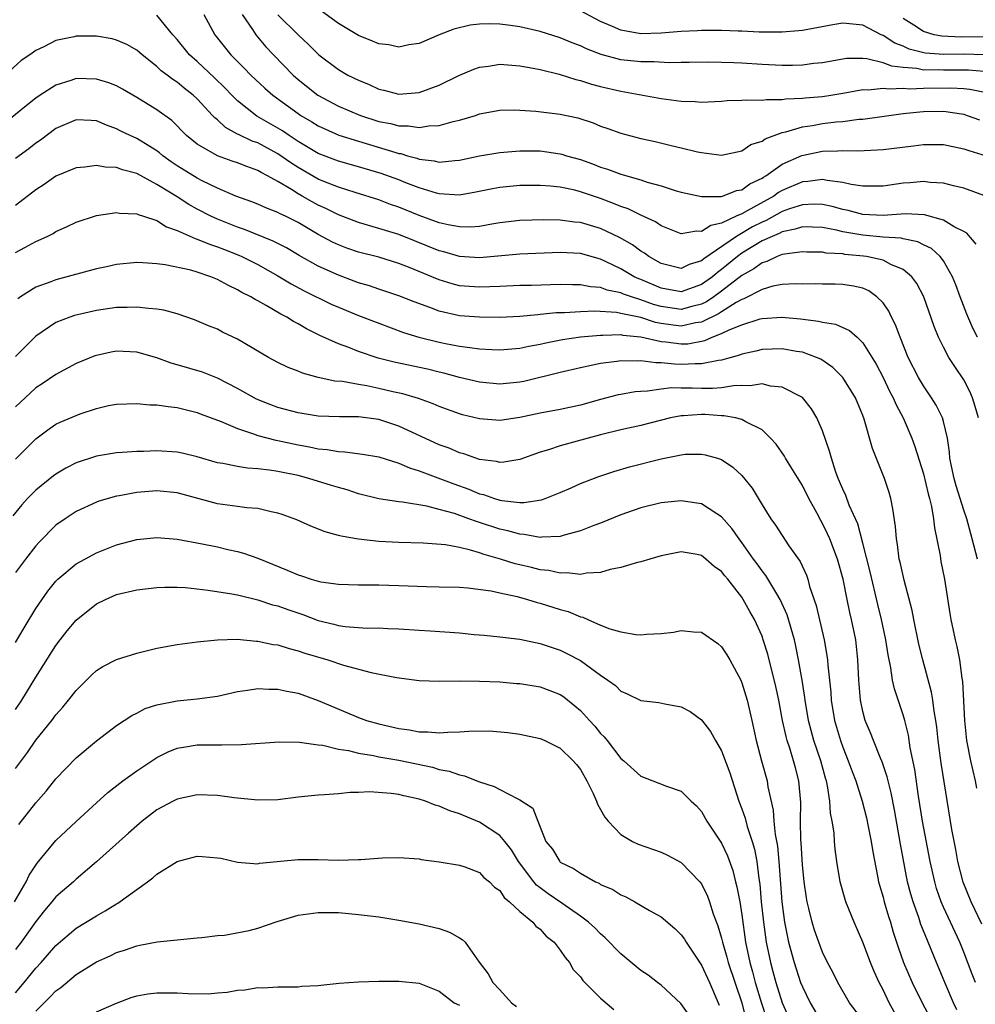
# Model space of a CAD drawing. Units: inches. Extents: x 2619000 to 2622000, y 1506000 to 1509000.
# Drawn here: x 2619183 to 2619278, y 1507721 to 1507818 of the extents above; entities that cross this region are included whole.
import ezdxf

# ---------------------------------------------------------------- set-up
doc = ezdxf.new("R2010")
doc.units = ezdxf.units.IN
doc.header["$MEASUREMENT"] = 0
doc.layers.add('LD26191506_2ft', color=60, linetype='Continuous')

msp = doc.modelspace()

# ---------------------------------------------------------------- linework, layer by layer
at = {"layer": 'LD26191506_2ft'}
for points, elevation in [([(2619279, 1507813.337), (2619277.482, 1507813.482), (2619277, 1507813.494), (2619275, 1507813.473), (2619274.493, 1507813.507), (2619273, 1507813.497), (2619272.366, 1507813.634), (2619271, 1507813.749), (2619269.878, 1507813.878), (2619269, 1507814.226), (2619267.384, 1507814.616), (2619267, 1507814.631), (2619265.377, 1507814.623), (2619263, 1507814.213), (2619262.135, 1507814.135), (2619261, 1507813.992), (2619260.039, 1507813.961), (2619259, 1507813.956), (2619257, 1507814.054), (2619255, 1507814.192), (2619254.206, 1507814.205), (2619253, 1507814.258), (2619251.735, 1507814.265), (2619249.77, 1507814.23), (2619249, 1507814.233), (2619247.797, 1507814.203), (2619246.303, 1507814.303), (2619245, 1507814.299), (2619243, 1507814.521), (2619241.045, 1507815.045), (2619239.593, 1507815.593), (2619239, 1507815.88), (2619238.181, 1507816.181), (2619237, 1507816.682), (2619235, 1507817.323), (2619233, 1507817.787), (2619232.08, 1507817.92), (2619231, 1507818.04), (2619229.932, 1507818.068), (2619229, 1507818.03), (2619228.069, 1507817.931), (2619226.451, 1507817.549), (2619225, 1507816.976), (2619223, 1507816.137), (2619221.981, 1507815.981), (2619221, 1507815.763), (2619219.993, 1507815.993), (2619219, 1507816.082), (2619218.373, 1507816.373), (2619217, 1507816.908), (2619215, 1507818.095), (2619213.331, 1507819.331)], 8058), ([(2619279.008, 1507815.008), (2619277.06, 1507815.06), (2619275.036, 1507815.036), (2619273.177, 1507815.177), (2619271.579, 1507815.579), (2619271, 1507815.85), (2619270.164, 1507816.164), (2619269, 1507816.92), (2619268.811, 1507817), (2619267, 1507817.957), (2619265, 1507818.144), (2619264.015, 1507817.985), (2619261, 1507817.415), (2619260.629, 1507817.371), (2619259, 1507817.251), (2619258.759, 1507817.241), (2619256.733, 1507817.267), (2619255, 1507817.357), (2619254.641, 1507817.359), (2619253, 1507817.427), (2619252.585, 1507817.415), (2619251, 1507817.423), (2619250.612, 1507817.388), (2619249, 1507817.316), (2619247, 1507817.144), (2619245, 1507817.094), (2619243, 1507817.449), (2619242.183, 1507817.817), (2619241, 1507818.303), (2619239, 1507819.351)], 8060), ([(2619279, 1507801.048), (2619277, 1507801.792), (2619275.978, 1507802.022), (2619275, 1507802.286), (2619273.657, 1507802.343), (2619273, 1507802.428), (2619271.704, 1507802.296), (2619271, 1507802.26), (2619269, 1507801.995), (2619268.022, 1507801.978), (2619267, 1507801.993), (2619265.85, 1507802.151), (2619265, 1507802.355), (2619263.472, 1507802.528), (2619263, 1507802.638), (2619261.555, 1507802.445), (2619261, 1507802.422), (2619259, 1507801.559), (2619258.646, 1507801.354), (2619258.16, 1507801), (2619255.518, 1507799.518), (2619255, 1507799.249), (2619254.443, 1507799), (2619253, 1507798.306), (2619251.921, 1507798.079), (2619251, 1507797.471), (2619250.494, 1507797.506), (2619249, 1507797.26), (2619247, 1507798.059), (2619246.434, 1507798.434), (2619245, 1507799.092), (2619243.718, 1507799.717), (2619243, 1507799.956), (2619242.273, 1507800.274), (2619241, 1507800.745), (2619239, 1507801.425), (2619238.429, 1507801.571), (2619237, 1507801.87), (2619236.014, 1507801.986), (2619235, 1507802.059), (2619233, 1507802.049), (2619231, 1507801.863), (2619230.271, 1507801.729), (2619228.62, 1507801.381), (2619227, 1507801.094), (2619225, 1507801.209), (2619224.724, 1507801.277), (2619223, 1507801.816), (2619221.678, 1507802.322), (2619221, 1507802.599), (2619219.244, 1507803.244), (2619217, 1507803.908), (2619215, 1507804.466), (2619213, 1507805.234), (2619211, 1507806.421), (2619210.115, 1507807), (2619209.456, 1507807.456), (2619209, 1507807.737), (2619206.926, 1507808.926), (2619205, 1507810.427), (2619204.42, 1507811), (2619203.73, 1507811.73), (2619202.713, 1507812.713), (2619201, 1507814.336), (2619200.253, 1507815), (2619199, 1507816.532), (2619198.587, 1507817), (2619197, 1507818.937)], 8050), ([(2619201.651, 1507819), (2619202.754, 1507817), (2619204.327, 1507815), (2619205.67, 1507813.67), (2619206.304, 1507813), (2619207.699, 1507811.699), (2619208.5, 1507811), (2619211, 1507809.173), (2619211.26, 1507809), (2619212.355, 1507808.355), (2619213, 1507807.956), (2619213.652, 1507807.652), (2619215.048, 1507807.048), (2619217, 1507806.428), (2619220.693, 1507805.307), (2619221, 1507805.228), (2619221.202, 1507805.202), (2619221.853, 1507805), (2619222.761, 1507804.761), (2619223, 1507804.666), (2619224.496, 1507804.496), (2619225, 1507804.364), (2619226.528, 1507804.528), (2619227, 1507804.548), (2619229, 1507804.985), (2619231, 1507805.326), (2619233, 1507805.485), (2619235, 1507805.482), (2619237, 1507805.199), (2619237.159, 1507805.158), (2619237.623, 1507805), (2619239, 1507804.608), (2619240.194, 1507804.194), (2619241, 1507803.878), (2619241.674, 1507803.674), (2619243, 1507803.161), (2619245, 1507802.591), (2619245.62, 1507802.38), (2619247, 1507802.011), (2619248.48, 1507801.52), (2619249, 1507801.373), (2619251, 1507800.939), (2619252.962, 1507800.962), (2619253.095, 1507801), (2619254.466, 1507801.534), (2619255, 1507801.626), (2619255.8, 1507802.2), (2619257, 1507802.764), (2619257.136, 1507802.864), (2619257.373, 1507803), (2619259, 1507804.15), (2619260.964, 1507805.036), (2619263, 1507805.45), (2619264.526, 1507805.474), (2619265, 1507805.521), (2619266.514, 1507805.486), (2619268.434, 1507805.566), (2619269, 1507805.613), (2619272.017, 1507805.983), (2619273, 1507806.116), (2619275, 1507806.099), (2619277, 1507805.672), (2619277.5, 1507805.5), (2619279.227, 1507805)], 8052), ([(2619205.474, 1507819), (2619206.475, 1507817.525), (2619206.801, 1507817), (2619207.807, 1507815.807), (2619208.55, 1507815), (2619210.503, 1507813), (2619211, 1507812.56), (2619212.947, 1507811), (2619215, 1507809.926), (2619217.2, 1507809), (2619219, 1507808.407), (2619220.177, 1507808.177), (2619221, 1507807.949), (2619221.95, 1507807.95), (2619223, 1507807.783), (2619223.953, 1507807.953), (2619225, 1507807.98), (2619226.393, 1507808.393), (2619227, 1507808.526), (2619228.584, 1507809), (2619229, 1507809.139), (2619231, 1507809.511), (2619232.457, 1507809.543), (2619233, 1507809.524), (2619234.585, 1507809.414), (2619237, 1507809.117), (2619238.739, 1507808.739), (2619240.247, 1507808.246), (2619241, 1507807.944), (2619241.702, 1507807.701), (2619243, 1507807.22), (2619245, 1507806.691), (2619246.397, 1507806.397), (2619247.994, 1507806.006), (2619249, 1507805.784), (2619250.62, 1507805.38), (2619251, 1507805.307), (2619253, 1507805.055), (2619255, 1507805.49), (2619255.895, 1507806.105), (2619257, 1507806.451), (2619257.312, 1507806.688), (2619259, 1507807.291), (2619259.355, 1507807.355), (2619261, 1507807.855), (2619261.998, 1507807.998), (2619263, 1507808.183), (2619264.349, 1507808.349), (2619265, 1507808.407), (2619266.611, 1507808.611), (2619267, 1507808.632), (2619271, 1507809.178), (2619272.64, 1507809.36), (2619273, 1507809.379), (2619275, 1507809.402), (2619277, 1507809.106), (2619277.351, 1507809), (2619278.56, 1507808.56)], 8054), ([(2619209, 1507818.977), (2619211, 1507817.001), (2619212.022, 1507816.022), (2619213.056, 1507815), (2619215, 1507813.54), (2619215.933, 1507813), (2619217, 1507812.475), (2619218.054, 1507812.054), (2619219, 1507811.612), (2619219.498, 1507811.498), (2619221, 1507811.106), (2619223, 1507811.275), (2619225, 1507811.986), (2619226.944, 1507812.944), (2619228.416, 1507813.584), (2619229, 1507813.784), (2619229.891, 1507813.891), (2619231, 1507814.064), (2619233, 1507813.922), (2619234.305, 1507813.694), (2619235, 1507813.555), (2619236.904, 1507813.096), (2619238.556, 1507812.556), (2619239, 1507812.46), (2619240.098, 1507812.098), (2619241, 1507811.862), (2619243, 1507811.396), (2619243.35, 1507811.35), (2619247, 1507810.681), (2619249, 1507810.395), (2619250.367, 1507810.367), (2619251, 1507810.314), (2619251.664, 1507810.336), (2619253, 1507810.416), (2619253.537, 1507810.463), (2619255, 1507810.497), (2619255.453, 1507810.547), (2619257, 1507810.499), (2619257.43, 1507810.57), (2619259, 1507810.559), (2619259.373, 1507810.628), (2619261, 1507810.693), (2619261.267, 1507810.734), (2619263, 1507810.881), (2619263.838, 1507811), (2619265.226, 1507811.226), (2619267, 1507811.559), (2619267.538, 1507811.538), (2619269, 1507811.708), (2619269.615, 1507811.615), (2619271, 1507811.684), (2619271.627, 1507811.628), (2619273, 1507811.681), (2619275.727, 1507811.727), (2619277, 1507811.657), (2619277.591, 1507811.591), (2619279.257, 1507811.257)], 8056), ([(2619279, 1507816.775), (2619276.76, 1507816.76), (2619274.841, 1507816.841), (2619274.054, 1507817), (2619273, 1507817.309), (2619272.058, 1507817.942), (2619271, 1507818.618)], 8062), ([(2619278.235, 1507796.235), (2619277.304, 1507797.304), (2619277, 1507797.479), (2619276.038, 1507797.962), (2619275, 1507798.599), (2619273.125, 1507799.125), (2619271.226, 1507799.226), (2619269, 1507799.079), (2619267, 1507799.18), (2619265.556, 1507799.556), (2619265, 1507799.666), (2619263.96, 1507799.96), (2619263, 1507800.16), (2619262.186, 1507800.186), (2619261, 1507800.14), (2619259.725, 1507799.724), (2619259, 1507799.457), (2619257.414, 1507798.586), (2619257, 1507798.417), (2619256.066, 1507797.934), (2619254.471, 1507797), (2619251.231, 1507794.769), (2619251, 1507794.564), (2619249.791, 1507794.209), (2619249, 1507793.825), (2619247, 1507794.299), (2619245.77, 1507795), (2619245.333, 1507795.333), (2619245, 1507795.526), (2619244.157, 1507796.157), (2619242.884, 1507796.884), (2619241, 1507797.78), (2619239, 1507798.383), (2619238.423, 1507798.423), (2619237, 1507798.608), (2619235.37, 1507798.63), (2619233, 1507798.569), (2619231, 1507798.338), (2619230.218, 1507798.218), (2619229, 1507797.993), (2619228.082, 1507797.918), (2619227, 1507797.939), (2619225.872, 1507798.129), (2619225, 1507798.333), (2619223, 1507799.073), (2619221, 1507799.907), (2619220.177, 1507800.177), (2619219, 1507800.628), (2619216.661, 1507801.339), (2619215, 1507801.864), (2619213.566, 1507802.435), (2619213, 1507802.675), (2619211, 1507803.826), (2619210.28, 1507804.28), (2619209, 1507805.188), (2619207, 1507806.262), (2619206.45, 1507806.45), (2619205.089, 1507807.089), (2619205, 1507807.15), (2619203.791, 1507807.791), (2619203, 1507808.548), (2619202.744, 1507808.744), (2619202.528, 1507809), (2619201, 1507810.643), (2619200.614, 1507811), (2619199.697, 1507811.697), (2619199, 1507812.303), (2619198.571, 1507812.571), (2619198.026, 1507813), (2619197.431, 1507813.431), (2619197, 1507813.861), (2619195.541, 1507815), (2619195, 1507815.471), (2619194.016, 1507816.016), (2619193, 1507816.472), (2619192.576, 1507816.576), (2619191, 1507816.85), (2619189, 1507816.842), (2619188.787, 1507816.787), (2619187, 1507816.438), (2619185.803, 1507815.803), (2619185, 1507815.447), (2619184.399, 1507815), (2619183.552, 1507814.448), (2619181.963, 1507813)], 8048), ([(2619278.369, 1507787), (2619277.905, 1507787.905), (2619277.298, 1507789.299), (2619276.638, 1507791), (2619276.204, 1507792.204), (2619275.889, 1507793), (2619275, 1507794.582), (2619274.68, 1507795), (2619273.79, 1507795.79), (2619273, 1507796.166), (2619272.452, 1507796.452), (2619271, 1507796.752), (2619270.807, 1507796.807), (2619269, 1507796.933), (2619267, 1507797.114), (2619265, 1507797.457), (2619264.395, 1507797.605), (2619263, 1507797.867), (2619261, 1507797.945), (2619260.295, 1507797.705), (2619259, 1507797.453), (2619258.707, 1507797.293), (2619257.993, 1507797), (2619257, 1507796.544), (2619255, 1507795.321), (2619254.56, 1507795), (2619253, 1507793.712), (2619252.576, 1507793.424), (2619252.099, 1507793), (2619251, 1507792.213), (2619249, 1507791.515), (2619247, 1507791.853), (2619245, 1507792.715), (2619244.788, 1507792.788), (2619244.334, 1507793), (2619243, 1507793.787), (2619241.479, 1507794.521), (2619241, 1507794.737), (2619239, 1507795.294), (2619237, 1507795.385), (2619233, 1507795.249), (2619229, 1507794.86), (2619227, 1507795.008), (2619225.46, 1507795.459), (2619225, 1507795.567), (2619222.542, 1507796.542), (2619221, 1507797.178), (2619219, 1507797.796), (2619217, 1507798.36), (2619215, 1507799.122), (2619213.753, 1507799.753), (2619213, 1507800.095), (2619212.409, 1507800.409), (2619211.416, 1507801), (2619211, 1507801.23), (2619210.363, 1507801.637), (2619209, 1507802.434), (2619207.986, 1507803), (2619207.331, 1507803.331), (2619207, 1507803.537), (2619205.916, 1507803.916), (2619205, 1507804.296), (2619204.47, 1507804.47), (2619202.998, 1507805), (2619201, 1507806.147), (2619199.944, 1507807), (2619198.475, 1507808.475), (2619197, 1507809.547), (2619195, 1507810.781), (2619193.606, 1507811.606), (2619193, 1507811.926), (2619192.236, 1507812.235), (2619191, 1507812.599), (2619189, 1507812.648), (2619188.459, 1507812.459), (2619187, 1507812.007), (2619185.436, 1507811), (2619185, 1507810.702), (2619184.042, 1507809.958), (2619181, 1507807.511)], 8046), ([(2619278.462, 1507779), (2619278.144, 1507780.144), (2619277.861, 1507781), (2619277.602, 1507781.603), (2619277, 1507782.767), (2619276.103, 1507784.103), (2619275.533, 1507785), (2619275, 1507786.008), (2619274.515, 1507787), (2619274.071, 1507788.071), (2619273.037, 1507791), (2619272.343, 1507792.343), (2619271.865, 1507793), (2619271, 1507793.709), (2619269.784, 1507794.216), (2619269, 1507794.629), (2619267.362, 1507795), (2619267.05, 1507795.049), (2619265.215, 1507795.215), (2619265, 1507795.253), (2619263.348, 1507795.348), (2619263, 1507795.421), (2619261.445, 1507795.445), (2619261, 1507795.468), (2619259.242, 1507795.242), (2619259, 1507795.187), (2619258.509, 1507795), (2619257.485, 1507794.515), (2619257, 1507794.388), (2619256.203, 1507793.797), (2619255, 1507793.112), (2619253, 1507791.561), (2619252.208, 1507791), (2619251.487, 1507790.513), (2619251, 1507790.282), (2619250.049, 1507790.049), (2619249, 1507789.749), (2619247, 1507790.03), (2619246.25, 1507790.25), (2619245, 1507790.716), (2619244.052, 1507791), (2619243.27, 1507791.27), (2619243, 1507791.396), (2619241.662, 1507791.662), (2619241, 1507791.92), (2619239.997, 1507791.997), (2619239, 1507792.202), (2619238.195, 1507792.195), (2619237, 1507792.222), (2619234.136, 1507792.135), (2619233, 1507792.122), (2619231, 1507792.035), (2619230.008, 1507792.008), (2619229, 1507791.948), (2619227, 1507792.1), (2619226.283, 1507792.283), (2619225, 1507792.679), (2619224.258, 1507793), (2619222.116, 1507793.884), (2619221, 1507794.316), (2619219, 1507794.929), (2619217, 1507795.444), (2619215.838, 1507795.839), (2619215, 1507796.159), (2619214.426, 1507796.426), (2619213, 1507797.199), (2619211, 1507798.378), (2619209.762, 1507799), (2619209.236, 1507799.236), (2619209, 1507799.38), (2619207.817, 1507799.817), (2619207, 1507800.193), (2619206.421, 1507800.421), (2619204.822, 1507801), (2619203, 1507801.783), (2619201.485, 1507802.514), (2619201, 1507802.769), (2619199, 1507804.007), (2619198.408, 1507804.408), (2619197.589, 1507805), (2619197.278, 1507805.278), (2619197, 1507805.486), (2619195, 1507806.722), (2619194.352, 1507807), (2619193.438, 1507807.438), (2619193, 1507807.678), (2619192.012, 1507808.012), (2619191, 1507808.469), (2619190.481, 1507808.481), (2619189, 1507808.569), (2619187, 1507807.689), (2619185.449, 1507806.551), (2619185, 1507806.256), (2619184.303, 1507805.697), (2619183, 1507804.716)], 8044), ([(2619278.354, 1507765), (2619277.846, 1507767), (2619277.296, 1507769), (2619277, 1507769.861), (2619276.258, 1507772.258), (2619276.049, 1507773), (2619275.786, 1507774.214), (2619275.637, 1507775), (2619275.603, 1507775.603), (2619275.382, 1507777), (2619275, 1507778.626), (2619274.895, 1507779), (2619274.267, 1507780.267), (2619273.802, 1507781), (2619273, 1507782.164), (2619272.508, 1507783), (2619271.502, 1507785), (2619270.703, 1507787), (2619270.242, 1507788.242), (2619269.845, 1507789), (2619269.58, 1507789.58), (2619269, 1507790.416), (2619268.399, 1507791), (2619267.587, 1507791.587), (2619267, 1507791.851), (2619266.077, 1507792.077), (2619265, 1507792.227), (2619264.258, 1507792.258), (2619263, 1507792.255), (2619262.28, 1507792.28), (2619261, 1507792.272), (2619260.295, 1507792.295), (2619259, 1507792.225), (2619258.058, 1507792.058), (2619257, 1507791.745), (2619255.199, 1507790.801), (2619255, 1507790.744), (2619254.43, 1507790.43), (2619253, 1507789.53), (2619252.684, 1507789.316), (2619251, 1507788.501), (2619250.412, 1507788.412), (2619249, 1507788.086), (2619248.179, 1507788.179), (2619247, 1507788.348), (2619246.455, 1507788.455), (2619245, 1507788.939), (2619243, 1507789.364), (2619242.558, 1507789.442), (2619240.429, 1507789.571), (2619239, 1507789.528), (2619237.424, 1507789.424), (2619236.592, 1507789.407), (2619235, 1507789.242), (2619234.765, 1507789.235), (2619233, 1507789.042), (2619231, 1507788.946), (2619229, 1507788.973), (2619227, 1507789.133), (2619225, 1507789.571), (2619224.053, 1507789.946), (2619222.504, 1507790.504), (2619221, 1507791.113), (2619219, 1507791.762), (2619218.08, 1507792.08), (2619217, 1507792.405), (2619216.574, 1507792.574), (2619215, 1507793.151), (2619213, 1507794.049), (2619211.102, 1507795.102), (2619209.853, 1507795.853), (2619208.537, 1507796.537), (2619205.697, 1507797.697), (2619205, 1507797.918), (2619203, 1507798.696), (2619202.336, 1507799), (2619201, 1507799.697), (2619200.16, 1507800.16), (2619199, 1507800.915), (2619197, 1507802.147), (2619195, 1507803.226), (2619193.597, 1507803.597), (2619193, 1507803.828), (2619191.868, 1507803.868), (2619191, 1507804.032), (2619189.853, 1507803.853), (2619189, 1507803.792), (2619187, 1507802.961), (2619185.84, 1507802.16), (2619185, 1507801.626), (2619183, 1507800.053)], 8042), ([(2619183, 1507795.406), (2619183.909, 1507795.909), (2619185, 1507796.482), (2619186.125, 1507797), (2619186.708, 1507797.293), (2619187, 1507797.495), (2619188.052, 1507797.947), (2619189, 1507798.412), (2619191, 1507799.055), (2619193, 1507799.378), (2619193.308, 1507799.308), (2619195, 1507799.238), (2619195.155, 1507799.155), (2619195.678, 1507799), (2619197, 1507798.56), (2619197.961, 1507797.961), (2619199, 1507797.598), (2619200.791, 1507796.791), (2619201, 1507796.739), (2619202.215, 1507796.215), (2619203, 1507795.975), (2619203.692, 1507795.692), (2619205.137, 1507795.137), (2619205.441, 1507795), (2619207, 1507794.204), (2619209, 1507793.103), (2619210.305, 1507792.305), (2619211.612, 1507791.612), (2619214.291, 1507790.291), (2619215, 1507789.964), (2619217, 1507789.138), (2619219, 1507788.378), (2619221.467, 1507787.467), (2619222.986, 1507787), (2619225, 1507786.512), (2619225.62, 1507786.38), (2619227, 1507786.123), (2619228.036, 1507785.964), (2619229, 1507785.855), (2619230.223, 1507785.777), (2619231, 1507785.745), (2619233, 1507785.9), (2619233.897, 1507786.103), (2619235, 1507786.304), (2619235.557, 1507786.443), (2619237.224, 1507786.776), (2619239, 1507787.039), (2619241, 1507787.218), (2619241.206, 1507787.206), (2619243, 1507787.257), (2619243.208, 1507787.209), (2619245, 1507787.04), (2619247, 1507786.578), (2619247.466, 1507786.534), (2619249, 1507786.332), (2619249.643, 1507786.357), (2619251.333, 1507786.667), (2619252.051, 1507787), (2619253, 1507787.363), (2619253.734, 1507787.735), (2619255, 1507788.238), (2619256.821, 1507788.821), (2619257, 1507788.865), (2619258.981, 1507788.982), (2619260.818, 1507788.818), (2619262.606, 1507788.606), (2619263, 1507788.504), (2619264.286, 1507788.286), (2619265.67, 1507787.67), (2619266.419, 1507787), (2619267, 1507786.455), (2619268.322, 1507784.322), (2619269, 1507782.991), (2619269.657, 1507781.657), (2619270.009, 1507781), (2619270.302, 1507780.302), (2619271.009, 1507779), (2619271.861, 1507777), (2619272.162, 1507776.162), (2619273, 1507773.439), (2619273.46, 1507771.46), (2619273.596, 1507771), (2619273.789, 1507770.211), (2619273.995, 1507769), (2619274.09, 1507768.09), (2619274.649, 1507765.351), (2619274.745, 1507764.745), (2619275.098, 1507763), (2619275.608, 1507759.608), (2619275.711, 1507759), (2619276.14, 1507757), (2619276.319, 1507756.319), (2619276.578, 1507755), (2619276.801, 1507753.199), (2619276.867, 1507752.867), (2619277.077, 1507749), (2619277.286, 1507747), (2619277.676, 1507745), (2619278.142, 1507743), (2619278.275, 1507742.275)], 8040), ([(2619278.806, 1507728.806), (2619277.754, 1507731), (2619276.942, 1507732.942), (2619276.421, 1507735), (2619276.206, 1507736.206), (2619275.818, 1507738.182), (2619274.764, 1507744.764), (2619274.471, 1507747), (2619274.339, 1507748.339), (2619274.246, 1507749), (2619274.07, 1507749.93), (2619273.936, 1507751), (2619273.806, 1507751.806), (2619272.939, 1507755), (2619272.548, 1507756.548), (2619272.045, 1507759), (2619271.895, 1507759.895), (2619271.079, 1507762.921), (2619270.699, 1507764.699), (2619270.612, 1507765), (2619270.44, 1507766.44), (2619270.32, 1507767), (2619270.239, 1507768.239), (2619269.987, 1507769.987), (2619269.777, 1507771), (2619269.601, 1507771.601), (2619269.157, 1507773), (2619267.968, 1507775.968), (2619267.142, 1507778.858), (2619267, 1507779.23), (2619266.259, 1507781), (2619265.019, 1507783.019), (2619264.009, 1507784.009), (2619262.822, 1507784.822), (2619262.414, 1507785), (2619261, 1507785.508), (2619260.408, 1507785.592), (2619259, 1507785.842), (2619257, 1507785.773), (2619256.388, 1507785.613), (2619255, 1507785.321), (2619254.779, 1507785.22), (2619253, 1507784.728), (2619252.702, 1507784.702), (2619251, 1507784.344), (2619250.362, 1507784.363), (2619249, 1507784.299), (2619248.317, 1507784.317), (2619247, 1507784.469), (2619246.457, 1507784.457), (2619245, 1507784.667), (2619244.638, 1507784.638), (2619243, 1507784.663), (2619242.592, 1507784.592), (2619241, 1507784.405), (2619240.214, 1507784.215), (2619239, 1507783.971), (2619237, 1507783.5), (2619233.385, 1507782.615), (2619233, 1507782.533), (2619231, 1507782.332), (2619229, 1507782.536), (2619227, 1507783.013), (2619225.448, 1507783.448), (2619225, 1507783.545), (2619223.837, 1507783.837), (2619220.524, 1507784.523), (2619218.931, 1507784.931), (2619217, 1507785.585), (2619216.033, 1507785.967), (2619215, 1507786.335), (2619213.166, 1507787.166), (2619211.823, 1507787.823), (2619211, 1507788.328), (2619210.55, 1507788.55), (2619209.873, 1507789), (2619209.293, 1507789.293), (2619207.852, 1507790.149), (2619207, 1507790.612), (2619206.738, 1507790.738), (2619206.326, 1507791), (2619205.44, 1507791.44), (2619205, 1507791.707), (2619204.115, 1507792.115), (2619203, 1507792.737), (2619202.351, 1507793), (2619201, 1507793.46), (2619200.36, 1507793.641), (2619197.827, 1507794.173), (2619197, 1507794.265), (2619195.615, 1507794.385), (2619195, 1507794.405), (2619193, 1507794.223), (2619192.008, 1507793.992), (2619191, 1507793.789), (2619187, 1507792.703), (2619186.501, 1507792.501), (2619185, 1507791.965), (2619183.492, 1507791), (2619183.203, 1507790.798)], 8038), ([(2619278.153, 1507723), (2619277.822, 1507723.822), (2619277, 1507726.002), (2619276.602, 1507727), (2619275, 1507730.463), (2619274.767, 1507731), (2619274.315, 1507732.315), (2619274.12, 1507733), (2619273.684, 1507735), (2619272.913, 1507739), (2619272.511, 1507741.489), (2619272.141, 1507744.141), (2619271.706, 1507746.293), (2619271.527, 1507747.527), (2619271.161, 1507749), (2619271, 1507749.563), (2619270.124, 1507752.124), (2619269.936, 1507753), (2619269.772, 1507754.227), (2619269.496, 1507755.496), (2619269.29, 1507757), (2619268.863, 1507759), (2619268.487, 1507760.487), (2619267.724, 1507763.723), (2619267, 1507766.573), (2619266.494, 1507768.494), (2619265.65, 1507770.35), (2619265.303, 1507771.303), (2619265, 1507771.927), (2619264.695, 1507772.695), (2619264.554, 1507773), (2619264.293, 1507773.707), (2619263.874, 1507775), (2619263.7, 1507775.7), (2619263, 1507777.716), (2619262.442, 1507779), (2619261.908, 1507779.908), (2619261, 1507781.012), (2619259, 1507782.059), (2619257.848, 1507782.152), (2619257, 1507782.362), (2619255.827, 1507782.174), (2619255, 1507782.209), (2619254.18, 1507782.18), (2619253, 1507781.975), (2619252.097, 1507781.903), (2619251, 1507781.91), (2619250.063, 1507781.937), (2619249, 1507781.938), (2619248.034, 1507781.967), (2619247, 1507781.856), (2619245.647, 1507781.647), (2619245, 1507781.628), (2619244.425, 1507781.575), (2619243, 1507781.326), (2619242.727, 1507781.274), (2619241, 1507780.828), (2619239, 1507780.245), (2619237, 1507779.831), (2619235, 1507779.483), (2619233, 1507779.038), (2619231, 1507778.728), (2619229, 1507778.891), (2619227.315, 1507779.315), (2619227, 1507779.403), (2619225, 1507780.12), (2619224.394, 1507780.394), (2619222.928, 1507780.928), (2619221.391, 1507781.391), (2619220.407, 1507781.593), (2619219, 1507781.918), (2619217.833, 1507782.167), (2619217, 1507782.304), (2619215.396, 1507782.604), (2619214.654, 1507782.654), (2619213.008, 1507783.009), (2619211.429, 1507783.429), (2619211, 1507783.627), (2619210.008, 1507784.008), (2619209, 1507784.501), (2619208.074, 1507785), (2619205, 1507786.81), (2619203.508, 1507787.508), (2619203, 1507787.785), (2619202.118, 1507788.118), (2619200.717, 1507788.717), (2619199, 1507789.303), (2619197.696, 1507789.696), (2619197, 1507789.786), (2619196.169, 1507789.831), (2619195, 1507789.996), (2619194.046, 1507789.954), (2619193, 1507789.941), (2619191, 1507789.658), (2619188.833, 1507789.168), (2619188.357, 1507789), (2619187, 1507788.454), (2619185, 1507787.094), (2619183.94, 1507786.06), (2619183, 1507785.087)], 8036), ([(2619276.312, 1507720.312), (2619275.975, 1507721), (2619275.211, 1507722.789), (2619274.295, 1507725), (2619273.489, 1507727), (2619273.33, 1507727.33), (2619272.76, 1507728.76), (2619272.534, 1507729.466), (2619271.973, 1507731), (2619271.753, 1507731.753), (2619271.432, 1507733), (2619270.718, 1507736.718), (2619270.126, 1507740.126), (2619269.809, 1507741.809), (2619269.504, 1507743), (2619269.417, 1507743.417), (2619268.905, 1507744.905), (2619268.751, 1507745.249), (2619268.039, 1507747), (2619267.756, 1507747.756), (2619267.234, 1507749), (2619267, 1507749.867), (2619266.76, 1507751), (2619266.588, 1507753), (2619266.517, 1507755), (2619266.293, 1507757), (2619265.862, 1507759), (2619265.695, 1507759.695), (2619265.428, 1507761), (2619265.052, 1507763), (2619264.495, 1507765), (2619263.718, 1507767), (2619263.497, 1507767.497), (2619263, 1507768.53), (2619262.824, 1507768.824), (2619262.428, 1507769.573), (2619261.637, 1507771), (2619261, 1507772.282), (2619259.849, 1507774.151), (2619259.337, 1507775), (2619259.22, 1507775.22), (2619258.401, 1507776.402), (2619257.849, 1507777), (2619257, 1507777.805), (2619255.387, 1507778.614), (2619255, 1507778.853), (2619254.385, 1507779), (2619253.217, 1507779.217), (2619253, 1507779.21), (2619251.325, 1507779.325), (2619251, 1507779.327), (2619249.217, 1507779.218), (2619249, 1507779.218), (2619247.941, 1507779), (2619245, 1507778.238), (2619243, 1507777.817), (2619241, 1507777.324), (2619239.761, 1507777), (2619238.688, 1507776.688), (2619237, 1507776.232), (2619235.844, 1507775.844), (2619235, 1507775.596), (2619233, 1507774.888), (2619231.405, 1507774.595), (2619231, 1507774.57), (2619230.664, 1507774.664), (2619229, 1507774.884), (2619227.435, 1507775.435), (2619227, 1507775.547), (2619225.981, 1507775.981), (2619225, 1507776.331), (2619221, 1507778.191), (2619219, 1507778.849), (2619217, 1507779.114), (2619215.117, 1507779.117), (2619213, 1507779.181), (2619211, 1507779.485), (2619209, 1507780.03), (2619208.292, 1507780.292), (2619206.865, 1507780.864), (2619205, 1507781.904), (2619203, 1507782.931), (2619201.525, 1507783.525), (2619199, 1507784.272), (2619198.419, 1507784.419), (2619197, 1507784.949), (2619195, 1507785.532), (2619193, 1507785.607), (2619192.483, 1507785.517), (2619191, 1507785.2), (2619190.847, 1507785.153), (2619189, 1507784.381), (2619187, 1507783.315), (2619185.619, 1507782.381), (2619185, 1507781.987), (2619183.939, 1507781), (2619183, 1507780.089)], 8034), ([(2619183, 1507774.899), (2619185, 1507776.911), (2619186.183, 1507777.818), (2619187, 1507778.378), (2619187.417, 1507778.583), (2619189, 1507779.246), (2619189.388, 1507779.388), (2619191, 1507779.923), (2619192.217, 1507780.217), (2619193, 1507780.374), (2619195, 1507780.44), (2619196.308, 1507780.307), (2619197, 1507780.298), (2619198.114, 1507780.114), (2619199, 1507780.046), (2619199.816, 1507779.816), (2619201, 1507779.548), (2619201.381, 1507779.381), (2619203.363, 1507778.637), (2619205, 1507777.932), (2619206.568, 1507777.432), (2619207, 1507777.261), (2619208.781, 1507776.781), (2619209, 1507776.748), (2619211, 1507776.323), (2619212.135, 1507776.135), (2619213, 1507775.942), (2619213.87, 1507775.87), (2619215, 1507775.657), (2619215.638, 1507775.638), (2619217.397, 1507775.396), (2619219, 1507775.122), (2619221, 1507774.516), (2619222.038, 1507774.038), (2619223, 1507773.751), (2619226.457, 1507772.457), (2619227.936, 1507771.936), (2619229, 1507771.481), (2619229.397, 1507771.396), (2619230.488, 1507771), (2619231, 1507770.846), (2619231.197, 1507770.803), (2619233, 1507770.621), (2619233.398, 1507770.601), (2619235.136, 1507770.864), (2619235.508, 1507771), (2619237, 1507771.614), (2619238.079, 1507772.079), (2619239, 1507772.497), (2619240.824, 1507773.176), (2619242.32, 1507773.68), (2619243.858, 1507774.142), (2619247, 1507774.949), (2619249, 1507775.349), (2619249.389, 1507775.389), (2619251, 1507775.414), (2619251.348, 1507775.348), (2619252.597, 1507775), (2619253, 1507774.872), (2619254.123, 1507774.122), (2619255, 1507773.301), (2619256.021, 1507772.021), (2619257, 1507770.385), (2619257.872, 1507769), (2619258.354, 1507768.354), (2619259, 1507767.336), (2619259.676, 1507766.324), (2619260.768, 1507764.768), (2619261.4, 1507763.4), (2619261.534, 1507763), (2619261.719, 1507762.281), (2619262.38, 1507760.38), (2619263.177, 1507757), (2619263.436, 1507755.436), (2619263.489, 1507755), (2619263.51, 1507754.49), (2619263.814, 1507751.814), (2619263.868, 1507751), (2619264.203, 1507749), (2619264.771, 1507747), (2619265, 1507746.348), (2619265.555, 1507745), (2619265.945, 1507743.945), (2619266.316, 1507743), (2619266.939, 1507741), (2619267.35, 1507739.35), (2619267.536, 1507738.464), (2619267.83, 1507737), (2619267.982, 1507735.982), (2619268.463, 1507733.537), (2619268.553, 1507733), (2619268.646, 1507732.646), (2619269, 1507731.486), (2619269.124, 1507731), (2619269.545, 1507729.545), (2619269.726, 1507729), (2619270.009, 1507728.009), (2619270.505, 1507726.505), (2619271.027, 1507725), (2619271.88, 1507723), (2619272.868, 1507721), (2619275, 1507717.016)], 8032), ([(2619270.814, 1507718.814), (2619269.603, 1507721), (2619269, 1507722.289), (2619268.627, 1507723), (2619268.11, 1507724.11), (2619267.752, 1507725), (2619267, 1507727.013), (2619266.128, 1507729), (2619265.317, 1507731), (2619265.236, 1507731.236), (2619264.74, 1507733), (2619264.414, 1507735), (2619264.242, 1507736.242), (2619264.179, 1507737), (2619264.143, 1507737.857), (2619263.968, 1507739), (2619263.803, 1507739.803), (2619263.739, 1507741), (2619263.497, 1507742.503), (2619263.38, 1507743), (2619263.286, 1507743.286), (2619262.823, 1507745), (2619262.154, 1507747), (2619261.625, 1507749), (2619261.288, 1507751), (2619261.26, 1507751.26), (2619260.977, 1507752.977), (2619260.623, 1507755), (2619260.363, 1507756.363), (2619260.211, 1507757), (2619259.48, 1507759.481), (2619258.796, 1507761), (2619258.456, 1507761.544), (2619257.381, 1507763.381), (2619257, 1507763.836), (2619256.519, 1507764.518), (2619256.157, 1507765), (2619255, 1507766.636), (2619254.719, 1507767), (2619254.022, 1507768.022), (2619253, 1507769.203), (2619252.505, 1507769.495), (2619251, 1507770.461), (2619250.545, 1507770.546), (2619249, 1507770.786), (2619247, 1507770.587), (2619245, 1507770.078), (2619243, 1507769.374), (2619241, 1507768.573), (2619240.339, 1507768.339), (2619239, 1507767.811), (2619237.383, 1507767.383), (2619237, 1507767.251), (2619235.176, 1507767.176), (2619235, 1507767.145), (2619233.433, 1507767.433), (2619233, 1507767.452), (2619231.806, 1507767.805), (2619231, 1507767.978), (2619229, 1507768.633), (2619228.709, 1507768.709), (2619227.945, 1507769), (2619226.495, 1507769.505), (2619225, 1507769.926), (2619223.771, 1507770.229), (2619221.363, 1507770.637), (2619221, 1507770.666), (2619219, 1507770.984), (2619217, 1507771.483), (2619215.853, 1507771.853), (2619215, 1507772.081), (2619214.31, 1507772.31), (2619212.081, 1507773), (2619211, 1507773.273), (2619209, 1507773.687), (2619208.18, 1507773.82), (2619207, 1507773.947), (2619205.998, 1507773.998), (2619205, 1507774.163), (2619203.53, 1507774.47), (2619203, 1507774.55), (2619201, 1507775.134), (2619199.494, 1507775.494), (2619199, 1507775.599), (2619197, 1507775.734), (2619195.678, 1507775.678), (2619195, 1507775.666), (2619193.558, 1507775.558), (2619193, 1507775.53), (2619191, 1507775.215), (2619189, 1507774.535), (2619187.991, 1507774.009), (2619187, 1507773.418), (2619186.759, 1507773.24), (2619185, 1507771.832), (2619184.171, 1507771), (2619183.614, 1507770.386), (2619182.726, 1507769.274)], 8030), ([(2619267, 1507719.267), (2619265.691, 1507721), (2619264.519, 1507723), (2619264.025, 1507724.025), (2619263.505, 1507725), (2619263, 1507726.029), (2619262.629, 1507727), (2619262.211, 1507728.211), (2619261.965, 1507729), (2619261.651, 1507730.349), (2619261.478, 1507731), (2619261.403, 1507731.403), (2619261.176, 1507733), (2619261, 1507734.669), (2619260.87, 1507736.869), (2619260.84, 1507737.16), (2619260.827, 1507739), (2619260.845, 1507740.845), (2619260.655, 1507743), (2619260.305, 1507744.305), (2619260.137, 1507745), (2619259.759, 1507746.241), (2619259.496, 1507747), (2619259.388, 1507747.388), (2619259.04, 1507749), (2619258.668, 1507751), (2619258.377, 1507752.377), (2619257.573, 1507755.573), (2619257.126, 1507757), (2619257, 1507757.343), (2619256.249, 1507759), (2619255.791, 1507759.791), (2619255.145, 1507761), (2619255, 1507761.217), (2619253.604, 1507763), (2619253.322, 1507763.322), (2619253, 1507763.76), (2619252.25, 1507764.25), (2619251.439, 1507765), (2619251, 1507765.347), (2619250.561, 1507765.439), (2619249, 1507765.702), (2619247, 1507765.319), (2619245.88, 1507765), (2619245, 1507764.728), (2619244.649, 1507764.649), (2619243, 1507764.149), (2619241.952, 1507763.952), (2619241, 1507763.68), (2619239.605, 1507763.605), (2619239, 1507763.48), (2619237.634, 1507763.635), (2619237, 1507763.593), (2619235.852, 1507763.852), (2619235, 1507763.932), (2619234.158, 1507764.158), (2619233, 1507764.423), (2619232.539, 1507764.539), (2619231.08, 1507765), (2619229.462, 1507765.463), (2619229, 1507765.63), (2619228.106, 1507765.894), (2619227, 1507766.139), (2619225.604, 1507766.396), (2619223.419, 1507766.581), (2619221, 1507766.651), (2619219, 1507766.747), (2619217, 1507766.971), (2619215.263, 1507767.263), (2619215, 1507767.351), (2619213.684, 1507767.684), (2619212.26, 1507768.261), (2619210.875, 1507768.875), (2619209.419, 1507769.419), (2619209, 1507769.556), (2619208.318, 1507769.682), (2619207, 1507770.029), (2619205.909, 1507770.091), (2619205, 1507770.222), (2619203, 1507770.47), (2619199, 1507771.582), (2619197, 1507771.765), (2619195, 1507771.602), (2619193.274, 1507771.273), (2619193, 1507771.237), (2619191.256, 1507770.743), (2619191, 1507770.647), (2619189, 1507769.724), (2619187.91, 1507769), (2619187, 1507768.365), (2619185.319, 1507766.681), (2619185, 1507766.327), (2619183.968, 1507765), (2619183, 1507763.68)], 8028), ([(2619183, 1507756.728), (2619183.829, 1507758.171), (2619185, 1507760.095), (2619186.184, 1507761.816), (2619187, 1507762.824), (2619187.181, 1507763), (2619189, 1507764.524), (2619189.848, 1507765), (2619191, 1507765.617), (2619193, 1507766.415), (2619195, 1507766.946), (2619197, 1507767.137), (2619199, 1507766.974), (2619201.489, 1507766.511), (2619203, 1507766.203), (2619204.04, 1507765.96), (2619205, 1507765.759), (2619205.593, 1507765.593), (2619207, 1507765.092), (2619209.908, 1507763.908), (2619211, 1507763.426), (2619211.328, 1507763.328), (2619212.296, 1507763), (2619213, 1507762.793), (2619213.258, 1507762.742), (2619215, 1507762.5), (2619217, 1507762.44), (2619217.546, 1507762.453), (2619219, 1507762.441), (2619221, 1507762.393), (2619223.732, 1507762.267), (2619225, 1507762.258), (2619227, 1507762.205), (2619227.848, 1507762.152), (2619230.163, 1507761.837), (2619231, 1507761.643), (2619232.722, 1507761.278), (2619233.75, 1507761), (2619234.695, 1507760.695), (2619235, 1507760.623), (2619237, 1507759.991), (2619237.788, 1507759.788), (2619239, 1507759.279), (2619239.239, 1507759.239), (2619239.743, 1507759), (2619241, 1507758.451), (2619241.914, 1507758.086), (2619243, 1507757.773), (2619244.49, 1507757.51), (2619245, 1507757.478), (2619245.537, 1507757.537), (2619247, 1507757.613), (2619248.234, 1507757.766), (2619249, 1507757.915), (2619250.208, 1507757.792), (2619251, 1507757.762), (2619252.617, 1507756.617), (2619253, 1507756.303), (2619253.518, 1507755.518), (2619253.821, 1507755), (2619254.885, 1507753), (2619255, 1507752.734), (2619255.521, 1507751), (2619255.991, 1507749), (2619256.418, 1507747), (2619256.949, 1507745), (2619257.508, 1507743), (2619257.587, 1507742.413), (2619258.101, 1507740.101), (2619258.171, 1507739), (2619258.301, 1507737.699), (2619258.531, 1507736.531), (2619258.678, 1507735), (2619258.967, 1507731), (2619259.225, 1507729), (2619259.513, 1507727.513), (2619259.635, 1507727), (2619260.185, 1507725), (2619260.831, 1507723), (2619261, 1507722.566), (2619261.785, 1507721), (2619263, 1507718.925)], 8026), ([(2619183, 1507750.069), (2619183.626, 1507751), (2619185, 1507753.274), (2619187, 1507756.44), (2619187.423, 1507757), (2619188.121, 1507757.879), (2619189, 1507758.953), (2619191, 1507760.547), (2619191.912, 1507761), (2619193, 1507761.472), (2619195, 1507761.957), (2619197, 1507762.189), (2619197.777, 1507762.223), (2619199, 1507762.205), (2619199.837, 1507762.163), (2619202.073, 1507761.928), (2619204.44, 1507761.56), (2619205, 1507761.449), (2619207, 1507760.968), (2619208.477, 1507760.477), (2619209, 1507760.345), (2619209.984, 1507759.984), (2619211.487, 1507759.487), (2619213, 1507758.923), (2619214.542, 1507758.542), (2619215, 1507758.413), (2619215.687, 1507758.313), (2619217.851, 1507758.149), (2619219, 1507758.165), (2619219.899, 1507758.101), (2619221, 1507758.078), (2619223, 1507757.942), (2619224.113, 1507757.887), (2619227, 1507757.679), (2619228.472, 1507757.528), (2619229.45, 1507757.45), (2619231, 1507757.297), (2619233, 1507757.041), (2619235, 1507756.631), (2619237, 1507755.955), (2619237.647, 1507755.647), (2619239, 1507754.925), (2619241, 1507753.472), (2619241.724, 1507753), (2619242.459, 1507752.459), (2619243, 1507751.888), (2619243.626, 1507751.626), (2619245, 1507750.959), (2619246.767, 1507750.767), (2619247.362, 1507750.638), (2619249, 1507750.361), (2619249.88, 1507749.88), (2619251, 1507749.058), (2619251.899, 1507747.899), (2619252.389, 1507747), (2619253, 1507745.997), (2619253.8, 1507743.8), (2619254.707, 1507741), (2619255, 1507740.242), (2619255.318, 1507739.318), (2619255.528, 1507738.472), (2619256.019, 1507737), (2619256.245, 1507736.245), (2619256.479, 1507735), (2619256.673, 1507733.327), (2619256.769, 1507732.769), (2619256.925, 1507731), (2619257.132, 1507729), (2619257.41, 1507727), (2619257.831, 1507725), (2619258.089, 1507724.089), (2619258.372, 1507723), (2619259.012, 1507721), (2619260.664, 1507717.336)], 8024), ([(2619183, 1507744.224), (2619184.173, 1507745.827), (2619185, 1507747.043), (2619186.58, 1507749), (2619187, 1507749.562), (2619187.689, 1507750.311), (2619188.249, 1507751), (2619189, 1507751.962), (2619190.516, 1507753.484), (2619191, 1507753.938), (2619191.646, 1507754.354), (2619193, 1507755.029), (2619195, 1507755.667), (2619197, 1507756.168), (2619199, 1507756.539), (2619201, 1507756.792), (2619203, 1507756.99), (2619204.953, 1507757.047), (2619206.868, 1507756.867), (2619207, 1507756.87), (2619208.537, 1507756.537), (2619209, 1507756.481), (2619210.121, 1507756.121), (2619211, 1507755.914), (2619211.671, 1507755.671), (2619213.968, 1507755), (2619215.511, 1507754.489), (2619218.238, 1507753.762), (2619220.754, 1507753.246), (2619223, 1507752.96), (2619225, 1507752.901), (2619227, 1507752.92), (2619229, 1507752.9), (2619231, 1507752.812), (2619232.668, 1507752.668), (2619233, 1507752.652), (2619235, 1507752.323), (2619235.972, 1507751.971), (2619237, 1507751.559), (2619237.342, 1507751.342), (2619238.452, 1507750.451), (2619239, 1507749.986), (2619239.902, 1507749), (2619240.415, 1507748.414), (2619241, 1507747.698), (2619241.357, 1507747.357), (2619241.65, 1507747), (2619243, 1507745.233), (2619243.294, 1507745), (2619245, 1507743.463), (2619246.782, 1507742.783), (2619247.52, 1507742.48), (2619249, 1507741.984), (2619249.987, 1507741), (2619250.515, 1507740.515), (2619251, 1507739.975), (2619251.529, 1507739), (2619253, 1507736.824), (2619253.582, 1507735.582), (2619254.111, 1507734.111), (2619254.371, 1507733), (2619254.508, 1507732.508), (2619254.787, 1507731), (2619255, 1507729.715), (2619255.372, 1507727), (2619255.791, 1507725), (2619256.064, 1507724.064), (2619256.338, 1507723), (2619256.953, 1507720.953), (2619257.438, 1507719.438)], 8022), ([(2619183.31, 1507738.69), (2619185, 1507740.829), (2619186.02, 1507741.98), (2619187, 1507743.209), (2619189, 1507745.295), (2619191, 1507746.967), (2619193, 1507748.48), (2619194.516, 1507749.484), (2619195, 1507749.72), (2619195.827, 1507750.173), (2619197, 1507750.557), (2619199, 1507750.955), (2619201, 1507751.123), (2619203, 1507751.4), (2619205, 1507751.859), (2619206, 1507752), (2619207, 1507752.173), (2619208.103, 1507752.103), (2619209, 1507752.109), (2619209.89, 1507751.89), (2619211, 1507751.691), (2619213, 1507750.99), (2619216.515, 1507749.486), (2619217, 1507749.287), (2619217.783, 1507749), (2619219, 1507748.653), (2619221, 1507748.212), (2619222.066, 1507748.066), (2619223, 1507747.879), (2619223.872, 1507747.872), (2619225, 1507747.759), (2619225.849, 1507747.849), (2619227, 1507747.859), (2619227.947, 1507747.947), (2619229.955, 1507747.955), (2619231.807, 1507747.807), (2619233, 1507747.629), (2619235, 1507747.206), (2619235.458, 1507747), (2619237, 1507746.258), (2619238.287, 1507745), (2619238.616, 1507744.616), (2619239, 1507744.125), (2619239.634, 1507743), (2619240.254, 1507741.746), (2619240.582, 1507741), (2619240.678, 1507740.678), (2619241, 1507740.166), (2619241.41, 1507739.41), (2619241.758, 1507739), (2619243, 1507737.675), (2619244.166, 1507737), (2619244.717, 1507736.717), (2619247, 1507735.926), (2619247.643, 1507735.643), (2619249, 1507734.898), (2619250.833, 1507733), (2619251, 1507732.777), (2619251.584, 1507731.585), (2619251.799, 1507731), (2619252.172, 1507729.828), (2619252.635, 1507728.635), (2619253, 1507727.392), (2619253.086, 1507727), (2619253.529, 1507725.529), (2619253.656, 1507725), (2619254.992, 1507721), (2619255.383, 1507719.383)], 8020), ([(2619182.886, 1507731), (2619184.048, 1507733), (2619184.35, 1507733.65), (2619185.142, 1507734.858), (2619187, 1507737.08), (2619189, 1507738.982), (2619191, 1507740.829), (2619192.144, 1507741.856), (2619193.629, 1507743), (2619195, 1507743.985), (2619196.799, 1507745.201), (2619197, 1507745.318), (2619198.125, 1507745.875), (2619199, 1507746.239), (2619199.645, 1507746.355), (2619201, 1507746.565), (2619203, 1507746.584), (2619203.436, 1507746.564), (2619205.387, 1507746.613), (2619209.133, 1507746.867), (2619211.158, 1507746.842), (2619213, 1507746.586), (2619213.464, 1507746.536), (2619215, 1507746.16), (2619215.992, 1507746.008), (2619217, 1507745.737), (2619218.495, 1507745.505), (2619219, 1507745.39), (2619221, 1507745.045), (2619224.346, 1507744.346), (2619225, 1507744.146), (2619225.98, 1507743.98), (2619227, 1507743.599), (2619227.51, 1507743.51), (2619228.72, 1507743), (2619229, 1507742.898), (2619230.456, 1507742.455), (2619231, 1507742.151), (2619232.782, 1507741.218), (2619233, 1507741.138), (2619234.291, 1507740.29), (2619234.761, 1507739), (2619235.578, 1507737), (2619236.228, 1507736.227), (2619236.946, 1507735), (2619237, 1507734.953), (2619238.31, 1507734.31), (2619239, 1507733.835), (2619240.499, 1507733), (2619240.849, 1507732.849), (2619241, 1507732.742), (2619242.22, 1507732.22), (2619243, 1507731.691), (2619243.5, 1507731.499), (2619244.403, 1507731), (2619245.84, 1507730.161), (2619247, 1507729.515), (2619248.352, 1507728.352), (2619249, 1507727.744), (2619249.302, 1507727.302), (2619249.473, 1507727), (2619251, 1507724.732), (2619251.79, 1507723), (2619252.653, 1507721), (2619252.751, 1507720.751)], 8018), ([(2619249.769, 1507719.769), (2619248.938, 1507720.939), (2619247, 1507722.746), (2619246.65, 1507723), (2619245.728, 1507723.728), (2619245, 1507724.201), (2619243, 1507725.852), (2619241.454, 1507727.454), (2619241, 1507727.83), (2619240.424, 1507728.425), (2619239.797, 1507729), (2619239, 1507729.593), (2619237.139, 1507730.862), (2619235.804, 1507731.804), (2619235, 1507732.386), (2619234.654, 1507732.654), (2619234.375, 1507733), (2619232.866, 1507735), (2619232.153, 1507736.153), (2619231.505, 1507737), (2619231, 1507737.583), (2619229, 1507738.904), (2619227, 1507739.735), (2619226.041, 1507740.041), (2619225, 1507740.502), (2619224.603, 1507740.602), (2619223.638, 1507741), (2619223, 1507741.202), (2619221.504, 1507741.504), (2619221, 1507741.646), (2619220.235, 1507741.765), (2619218.094, 1507741.906), (2619217, 1507741.842), (2619216.153, 1507741.847), (2619215, 1507741.734), (2619213.623, 1507741.623), (2619213, 1507741.601), (2619211, 1507741.381), (2619209, 1507741.126), (2619207, 1507741.076), (2619204.676, 1507741.324), (2619203, 1507741.547), (2619201, 1507741.608), (2619199, 1507741.202), (2619198.605, 1507741), (2619197, 1507740.126), (2619195.554, 1507739), (2619195, 1507738.539), (2619194.198, 1507737.802), (2619193.272, 1507737), (2619191.012, 1507734.988), (2619189, 1507733.267), (2619188.723, 1507733), (2619187, 1507731.517), (2619186.583, 1507731), (2619185.851, 1507730.149), (2619185, 1507729.065), (2619183.552, 1507727), (2619183, 1507726.276)], 8016), ([(2619183, 1507721.973), (2619183.854, 1507723), (2619185, 1507724.418), (2619185.536, 1507725), (2619187, 1507726.692), (2619189, 1507728.408), (2619191, 1507729.632), (2619191.886, 1507730.114), (2619193, 1507730.824), (2619193.12, 1507730.88), (2619195, 1507732.246), (2619196.089, 1507733), (2619196.604, 1507733.396), (2619197, 1507733.745), (2619199, 1507734.991), (2619201, 1507735.52), (2619201.503, 1507735.503), (2619203, 1507735.387), (2619203.334, 1507735.334), (2619205, 1507734.955), (2619207, 1507734.789), (2619207.171, 1507734.829), (2619211, 1507735.216), (2619213, 1507735.22), (2619215, 1507735.15), (2619217, 1507735.192), (2619217.222, 1507735.222), (2619219.368, 1507735.368), (2619221, 1507735.413), (2619223, 1507735.264), (2619223.212, 1507735.212), (2619225, 1507734.963), (2619227, 1507734.641), (2619227.523, 1507734.477), (2619229, 1507733.931), (2619229.431, 1507733.431), (2619229.99, 1507733), (2619230.475, 1507732.475), (2619231, 1507732.13), (2619231.427, 1507731.427), (2619231.967, 1507731), (2619233, 1507730.05), (2619234.276, 1507729), (2619234.588, 1507728.588), (2619235, 1507728.305), (2619235.615, 1507727.615), (2619236.39, 1507727), (2619237, 1507726.211), (2619237.475, 1507725.475), (2619237.929, 1507725), (2619238.29, 1507724.29), (2619239, 1507723.557), (2619239.219, 1507723.219), (2619241, 1507721.446), (2619242.32, 1507720.32)], 8014), ([(2619185, 1507720.151), (2619186.422, 1507721.578), (2619187, 1507722.195), (2619187.477, 1507722.523), (2619189, 1507723.792), (2619191, 1507725.054), (2619192.356, 1507725.644), (2619193, 1507725.983), (2619193.789, 1507726.211), (2619195, 1507726.659), (2619195.306, 1507726.694), (2619197.029, 1507727.029), (2619201, 1507727.448), (2619201.463, 1507727.463), (2619203, 1507727.678), (2619203.691, 1507727.691), (2619206.168, 1507728.168), (2619207, 1507728.39), (2619208.939, 1507729.061), (2619211, 1507729.673), (2619213, 1507729.952), (2619215, 1507729.94), (2619217, 1507729.761), (2619219, 1507729.505), (2619221, 1507729.203), (2619223, 1507728.841), (2619225, 1507728.359), (2619226.008, 1507728.008), (2619227, 1507727.436), (2619227.286, 1507727.287), (2619227.553, 1507727), (2619228.962, 1507725.038), (2619229.853, 1507723.852), (2619230.302, 1507723), (2619231, 1507722.272), (2619232.175, 1507721), (2619232.645, 1507720.644)], 8012), ([(2619191, 1507720.088), (2619193, 1507720.951), (2619194.469, 1507721.53), (2619195, 1507721.689), (2619196.11, 1507721.89), (2619197, 1507721.993), (2619199, 1507721.97), (2619200.096, 1507721.904), (2619202.104, 1507721.896), (2619203, 1507721.99), (2619203.964, 1507722.036), (2619205, 1507722.246), (2619205.735, 1507722.265), (2619207, 1507722.506), (2619207.519, 1507722.481), (2619209, 1507722.588), (2619211, 1507722.584), (2619211.371, 1507722.629), (2619213, 1507722.712), (2619213.243, 1507722.757), (2619215.069, 1507722.931), (2619217, 1507723.076), (2619219, 1507723.139), (2619221, 1507723.155), (2619223, 1507722.935), (2619225, 1507722.149), (2619226.491, 1507721), (2619227, 1507720.751)], 8010)]:
    msp.add_lwpolyline(points, dxfattribs=dict(at, elevation=elevation))

doc.saveas('drawing.dxf')
